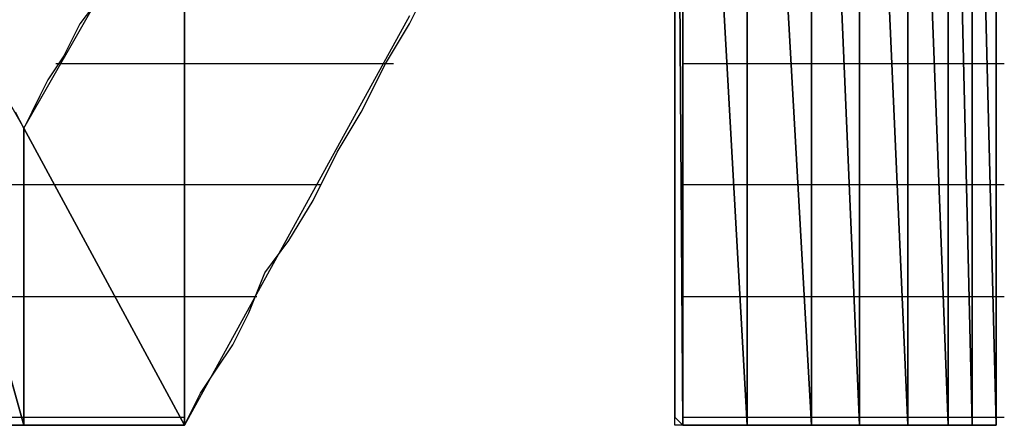
# Model space of a CAD drawing. Units: inches. Extents: x -3.54 to 3.53, y -2.63 to 2.86.
# Drawn here: x -3.2 to -3.11, y -2.03 to -2 of the extents above; entities that cross this region are included whole.
import ezdxf

# ---------------------------------------------------------------- set-up
doc = ezdxf.new("R2010")
doc.units = ezdxf.units.IN
doc.header["$MEASUREMENT"] = 0
doc.layers.add('Layer 1', color=7, linetype='Continuous')

msp = doc.modelspace()

# ---------------------------------------------------------------- linework, layer by layer
at = {"layer": 'Layer 1', "lineweight": 25}
for points in [[(-3.140972, -2.034028), (-3.140972, -2.034028), (-3.140972, -1.93472), (-3.140972, -1.93472)], [(-3.140972, -1.93472), (-3.140972, -1.93472), (-3.140276, -2.034028), (-3.140276, -2.034028)], [(-3.140276, -2.034028), (-3.140276, -2.034028), (-3.140972, -1.93472), (-3.140972, -1.93472)], [(-3.140276, -1.93472), (-3.140276, -1.93472), (-3.140276, -2.034028), (-3.140276, -2.034028)], [(-3.140276, -2.034028), (-3.140276, -2.034028), (-3.140276, -1.93472), (-3.140276, -1.93472)], [(-3.140276, -1.93472), (-3.140276, -1.93472), (-3.13472, -2.034028), (-3.13472, -2.034028)], [(-3.13472, -2.034028), (-3.13472, -2.034028), (-3.140276, -1.93472), (-3.140276, -1.93472)], [(-3.13472, -1.935417), (-3.13472, -1.935417), (-3.13472, -2.034028), (-3.13472, -2.034028)], [(-3.13472, -2.034028), (-3.13472, -2.034028), (-3.13472, -1.935417), (-3.13472, -1.935417)], [(-3.13472, -1.935417), (-3.13472, -1.935417), (-3.129165, -2.034028), (-3.129165, -2.034028)], [(-3.129165, -2.034028), (-3.129165, -2.034028), (-3.13472, -1.935417), (-3.13472, -1.935417)], [(-3.129165, -1.936803), (-3.129165, -1.936803), (-3.129165, -2.034028), (-3.129165, -2.034028)], [(-3.129165, -2.034028), (-3.129165, -2.034028), (-3.129165, -1.936803), (-3.129165, -1.936803)], [(-3.129165, -1.936803), (-3.129165, -1.936803), (-3.125, -2.034028), (-3.125, -2.034028)], [(-3.125, -2.034028), (-3.125, -2.034028), (-3.129165, -1.936803), (-3.129165, -1.936803)], [(-3.125, -1.939583), (-3.125, -1.939583), (-3.125, -2.034028), (-3.125, -2.034028)], [(-3.125, -2.034028), (-3.125, -2.034028), (-3.125, -1.939583), (-3.125, -1.939583)], [(-3.125, -1.939583), (-3.125, -1.939583), (-3.120835, -2.034028), (-3.120835, -2.034028)], [(-3.120835, -2.034028), (-3.120835, -2.034028), (-3.125, -1.939583), (-3.125, -1.939583)], [(-3.120835, -1.943055), (-3.120835, -1.943055), (-3.120835, -2.034028), (-3.120835, -2.034028)], [(-3.120835, -2.034028), (-3.120835, -2.034028), (-3.120835, -1.943055), (-3.120835, -1.943055)], [(-3.120835, -1.943055), (-3.120835, -1.943055), (-3.117362, -2.034028), (-3.117362, -2.034028)], [(-3.117362, -2.034028), (-3.117362, -2.034028), (-3.120835, -1.943055), (-3.120835, -1.943055)], [(-3.117362, -1.946528), (-3.117362, -1.946528), (-3.117362, -2.034028), (-3.117362, -2.034028)], [(-3.117362, -2.034028), (-3.117362, -2.034028), (-3.117362, -1.946528), (-3.117362, -1.946528)], [(-3.117362, -1.946528), (-3.117362, -1.946528), (-3.115276, -2.034028), (-3.115276, -2.034028)], [(-3.115276, -2.034028), (-3.115276, -2.034028), (-3.117362, -1.946528), (-3.117362, -1.946528)], [(-3.115276, -1.95139), (-3.115276, -1.95139), (-3.115276, -2.034028), (-3.115276, -2.034028)], [(-3.115276, -2.034028), (-3.115276, -2.034028), (-3.115276, -1.95139), (-3.115276, -1.95139)], [(-3.115276, -1.95139), (-3.115276, -1.95139), (-3.113193, -2.034028), (-3.113193, -2.034028)], [(-3.113193, -2.034028), (-3.113193, -2.034028), (-3.115276, -1.95139), (-3.115276, -1.95139)], [(-3.113193, -1.956248), (-3.113193, -1.956248), (-3.113193, -2.034028), (-3.113193, -2.034028)], [(-3.113193, -2.034028), (-3.113193, -2.034028), (-3.113193, -1.956248), (-3.113193, -1.956248)], [(-3.113193, -1.956248), (-3.113193, -1.956248), (-3.113193, -2.034028), (-3.113193, -2.034028)], [(-3.113193, -2.034028), (-3.113193, -2.034028), (-3.113193, -1.956248), (-3.113193, -1.956248)], [(-3.113193, -1.961803), (-3.113193, -1.961803), (-3.113193, -2.034028), (-3.113193, -2.034028)], [(-3.21111, -1.984028), (-3.21111, -1.984028), (-3.19722, -2.034028), (-3.19722, -2.034028)], [(-3.19722, -2.034028), (-3.19722, -2.034028), (-3.21111, -1.984028), (-3.21111, -1.984028)], [(-3.21111, -1.984028), (-3.21111, -1.984028), (-3.19722, -2.008331), (-3.19722, -2.008331)], [(-3.19722, -2.008331), (-3.19722, -2.008331), (-3.183335, -1.984028), (-3.183335, -1.984028)], [(-3.183335, -1.984028), (-3.183335, -1.984028), (-3.183335, -2.034028), (-3.183335, -2.034028)], [(-3.183335, -2.034028), (-3.183335, -2.034028), (-3.183335, -1.984028), (-3.183335, -1.984028)], [(-3.16389, -1.999303), (-3.16389, -1.999303), (-3.161807, -1.995138), (-3.161807, -1.995138)], [(-3.190276, -1.996528), (-3.190276, -1.996528), (-3.192362, -1.999303), (-3.192362, -1.999303)], [(-3.140972, -1.996528), (-3.140972, -1.996528), (-3.140972, -2), (-3.140972, -2)], [(-3.113193, -2.002083), (-3.113193, -2.002083), (-3.113193, -1.997917), (-3.113193, -1.997917)], [(-3.16389, -1.99861), (-3.16389, -1.99861), (-3.183335, -2.034028), (-3.183335, -2.034028)], [(-3.192362, -1.999303), (-3.192362, -1.999303), (-3.193748, -2.002083), (-3.193748, -2.002083)], [(-3.165972, -2.002776), (-3.165972, -2.002776), (-3.16389, -1.999303), (-3.16389, -1.999303)], [(-3.140972, -2), (-3.140972, -2), (-3.140972, -2.004165), (-3.140972, -2.004165)], [(-3.193748, -2.002083), (-3.193748, -2.002083), (-3.195138, -2.004165), (-3.195138, -2.004165)], [(-3.113193, -2.006945), (-3.113193, -2.006945), (-3.113193, -2.002083), (-3.113193, -2.002083)], [(-3.183335, -2.002776), (-3.183335, -2.002776), (-3.194445, -2.002776), (-3.194445, -2.002776)], [(-3.165276, -2.002776), (-3.165276, -2.002776), (-3.183335, -2.002776), (-3.183335, -2.002776)], [(-3.168055, -2.006945), (-3.168055, -2.006945), (-3.165972, -2.002776), (-3.165972, -2.002776)], [(-3.139583, -2.002776), (-3.139583, -2.002776), (-3.140276, -2.002776), (-3.140276, -2.002776)], [(-3.139583, -2.002776), (-3.139583, -2.002776), (-3.139583, -2.002776), (-3.139583, -2.002776)], [(-3.135417, -2.002776), (-3.135417, -2.002776), (-3.139583, -2.002776), (-3.139583, -2.002776)], [(-3.134028, -2.002776), (-3.134028, -2.002776), (-3.135417, -2.002776), (-3.135417, -2.002776)], [(-3.130555, -2.002776), (-3.130555, -2.002776), (-3.134028, -2.002776), (-3.134028, -2.002776)], [(-3.129165, -2.002776), (-3.129165, -2.002776), (-3.130555, -2.002776), (-3.130555, -2.002776)], [(-3.125693, -2.002776), (-3.125693, -2.002776), (-3.129165, -2.002776), (-3.129165, -2.002776)], [(-3.124307, -2.002776), (-3.124307, -2.002776), (-3.125693, -2.002776), (-3.125693, -2.002776)], [(-3.121528, -2.002776), (-3.121528, -2.002776), (-3.124307, -2.002776), (-3.124307, -2.002776)], [(-3.120835, -2.002776), (-3.120835, -2.002776), (-3.121528, -2.002776), (-3.121528, -2.002776)], [(-3.118055, -2.002776), (-3.118055, -2.002776), (-3.120835, -2.002776), (-3.120835, -2.002776)], [(-3.117362, -2.002776), (-3.117362, -2.002776), (-3.118055, -2.002776), (-3.118055, -2.002776)], [(-3.115276, -2.002776), (-3.115276, -2.002776), (-3.117362, -2.002776), (-3.117362, -2.002776)], [(-3.114583, -2.002776), (-3.114583, -2.002776), (-3.115276, -2.002776), (-3.115276, -2.002776)], [(-3.113193, -2.002776), (-3.113193, -2.002776), (-3.114583, -2.002776), (-3.114583, -2.002776)], [(-3.113193, -2.002776), (-3.113193, -2.002776), (-3.113193, -2.002776), (-3.113193, -2.002776)], [(-3.1125, -2.002776), (-3.1125, -2.002776), (-3.113193, -2.002776), (-3.113193, -2.002776)], [(-3.1125, -2.002776), (-3.1125, -2.002776), (-3.1125, -2.002776), (-3.1125, -2.002776)], [(-3.195138, -2.004165), (-3.195138, -2.004165), (-3.195835, -2.005555), (-3.195835, -2.005555)], [(-3.140972, -2.004165), (-3.140972, -2.004165), (-3.140972, -2.007638), (-3.140972, -2.007638)], [(-3.195835, -2.005555), (-3.195835, -2.005555), (-3.196528, -2.006945), (-3.196528, -2.006945)], [(-3.19722, -2.008331), (-3.19722, -2.008331), (-3.197917, -2.006945), (-3.197917, -2.006945)], [(-3.196528, -2.006945), (-3.196528, -2.006945), (-3.19722, -2.008331), (-3.19722, -2.008331)], [(-3.170138, -2.010417), (-3.170138, -2.010417), (-3.168055, -2.006945), (-3.168055, -2.006945)], [(-3.113193, -2.01111), (-3.113193, -2.01111), (-3.113193, -2.006945), (-3.113193, -2.006945)], [(-3.19722, -2.008331), (-3.19722, -2.008331), (-3.19722, -2.034028), (-3.19722, -2.034028)], [(-3.19722, -2.034028), (-3.19722, -2.034028), (-3.19722, -2.008331), (-3.19722, -2.008331)], [(-3.19722, -2.008331), (-3.19722, -2.008331), (-3.183335, -2.034028), (-3.183335, -2.034028)], [(-3.183335, -2.034028), (-3.183335, -2.034028), (-3.19722, -2.008331), (-3.19722, -2.008331)], [(-3.140972, -2.007638), (-3.140972, -2.007638), (-3.140972, -2.01111), (-3.140972, -2.01111)], [(-3.17222, -2.014583), (-3.17222, -2.014583), (-3.170138, -2.010417), (-3.170138, -2.010417)], [(-3.140972, -2.01111), (-3.140972, -2.01111), (-3.140972, -2.014583), (-3.140972, -2.014583)], [(-3.113193, -2.015276), (-3.113193, -2.015276), (-3.113193, -2.01111), (-3.113193, -2.01111)], [(-3.202776, -2.013193), (-3.202776, -2.013193), (-3.19722, -2.013193), (-3.19722, -2.013193)], [(-3.19722, -2.013193), (-3.19722, -2.013193), (-3.194445, -2.013193), (-3.194445, -2.013193)], [(-3.194445, -2.013193), (-3.194445, -2.013193), (-3.183335, -2.013193), (-3.183335, -2.013193)], [(-3.183335, -2.013193), (-3.183335, -2.013193), (-3.171528, -2.013193), (-3.171528, -2.013193)], [(-3.140276, -2.013193), (-3.140276, -2.013193), (-3.139583, -2.013193), (-3.139583, -2.013193)], [(-3.139583, -2.013193), (-3.139583, -2.013193), (-3.139583, -2.013193), (-3.139583, -2.013193)], [(-3.139583, -2.013193), (-3.139583, -2.013193), (-3.13472, -2.013193), (-3.13472, -2.013193)], [(-3.13472, -2.013193), (-3.13472, -2.013193), (-3.134028, -2.013193), (-3.134028, -2.013193)], [(-3.134028, -2.013193), (-3.134028, -2.013193), (-3.129862, -2.013193), (-3.129862, -2.013193)], [(-3.129862, -2.013193), (-3.129862, -2.013193), (-3.129165, -2.013193), (-3.129165, -2.013193)], [(-3.129165, -2.013193), (-3.129165, -2.013193), (-3.125, -2.013193), (-3.125, -2.013193)], [(-3.125, -2.013193), (-3.125, -2.013193), (-3.124307, -2.013193), (-3.124307, -2.013193)], [(-3.124307, -2.013193), (-3.124307, -2.013193), (-3.121528, -2.013193), (-3.121528, -2.013193)], [(-3.121528, -2.013193), (-3.121528, -2.013193), (-3.120835, -2.013193), (-3.120835, -2.013193)], [(-3.120835, -2.013193), (-3.120835, -2.013193), (-3.118055, -2.013193), (-3.118055, -2.013193)], [(-3.118055, -2.013193), (-3.118055, -2.013193), (-3.117362, -2.013193), (-3.117362, -2.013193)], [(-3.117362, -2.013193), (-3.117362, -2.013193), (-3.114583, -2.013193), (-3.114583, -2.013193)], [(-3.114583, -2.013193), (-3.114583, -2.013193), (-3.114583, -2.013193), (-3.114583, -2.013193)], [(-3.114583, -2.013193), (-3.114583, -2.013193), (-3.113193, -2.013193), (-3.113193, -2.013193)], [(-3.113193, -2.013193), (-3.113193, -2.013193), (-3.113193, -2.013193), (-3.113193, -2.013193)], [(-3.113193, -2.013193), (-3.113193, -2.013193), (-3.1125, -2.013193), (-3.1125, -2.013193)], [(-3.1125, -2.013193), (-3.1125, -2.013193), (-3.1125, -2.013193), (-3.1125, -2.013193)], [(-3.174307, -2.018055), (-3.174307, -2.018055), (-3.17222, -2.014583), (-3.17222, -2.014583)], [(-3.140972, -2.014583), (-3.140972, -2.014583), (-3.140972, -2.018055), (-3.140972, -2.018055)], [(-3.113193, -2.018748), (-3.113193, -2.018748), (-3.113193, -2.015276), (-3.113193, -2.015276)], [(-3.17639, -2.020831), (-3.17639, -2.020831), (-3.174307, -2.018055), (-3.174307, -2.018055)], [(-3.140972, -2.018055), (-3.140972, -2.018055), (-3.140972, -2.021528), (-3.140972, -2.021528)], [(-3.113193, -2.022917), (-3.113193, -2.022917), (-3.113193, -2.018748), (-3.113193, -2.018748)], [(-3.177776, -2.024303), (-3.177776, -2.024303), (-3.17639, -2.020831), (-3.17639, -2.020831)], [(-3.140972, -2.021528), (-3.140972, -2.021528), (-3.140972, -2.024303), (-3.140972, -2.024303)], [(-3.19722, -2.022917), (-3.19722, -2.022917), (-3.2, -2.022917), (-3.2, -2.022917)], [(-3.18889, -2.022917), (-3.18889, -2.022917), (-3.19722, -2.022917), (-3.19722, -2.022917)], [(-3.183335, -2.022917), (-3.183335, -2.022917), (-3.18889, -2.022917), (-3.18889, -2.022917)], [(-3.177083, -2.022917), (-3.177083, -2.022917), (-3.183335, -2.022917), (-3.183335, -2.022917)], [(-3.139583, -2.022917), (-3.139583, -2.022917), (-3.140276, -2.022917), (-3.140276, -2.022917)], [(-3.139583, -2.022917), (-3.139583, -2.022917), (-3.139583, -2.022917), (-3.139583, -2.022917)], [(-3.134028, -2.022917), (-3.134028, -2.022917), (-3.139583, -2.022917), (-3.139583, -2.022917)], [(-3.134028, -2.022917), (-3.134028, -2.022917), (-3.134028, -2.022917), (-3.134028, -2.022917)], [(-3.129165, -2.022917), (-3.129165, -2.022917), (-3.134028, -2.022917), (-3.134028, -2.022917)], [(-3.129165, -2.022917), (-3.129165, -2.022917), (-3.129165, -2.022917), (-3.129165, -2.022917)], [(-3.124307, -2.022917), (-3.124307, -2.022917), (-3.129165, -2.022917), (-3.129165, -2.022917)], [(-3.124307, -2.022917), (-3.124307, -2.022917), (-3.124307, -2.022917), (-3.124307, -2.022917)], [(-3.120835, -2.022917), (-3.120835, -2.022917), (-3.124307, -2.022917), (-3.124307, -2.022917)], [(-3.120835, -2.022917), (-3.120835, -2.022917), (-3.120835, -2.022917), (-3.120835, -2.022917)], [(-3.117362, -2.022917), (-3.117362, -2.022917), (-3.120835, -2.022917), (-3.120835, -2.022917)], [(-3.117362, -2.022917), (-3.117362, -2.022917), (-3.117362, -2.022917), (-3.117362, -2.022917)], [(-3.114583, -2.022917), (-3.114583, -2.022917), (-3.117362, -2.022917), (-3.117362, -2.022917)], [(-3.114583, -2.022917), (-3.114583, -2.022917), (-3.114583, -2.022917), (-3.114583, -2.022917)], [(-3.113193, -2.022917), (-3.113193, -2.022917), (-3.114583, -2.022917), (-3.114583, -2.022917)], [(-3.113193, -2.022917), (-3.113193, -2.022917), (-3.113193, -2.022917), (-3.113193, -2.022917)], [(-3.1125, -2.022917), (-3.1125, -2.022917), (-3.113193, -2.022917), (-3.113193, -2.022917)], [(-3.113193, -2.025693), (-3.113193, -2.025693), (-3.113193, -2.022917), (-3.113193, -2.022917)], [(-3.1125, -2.022917), (-3.1125, -2.022917), (-3.1125, -2.022917), (-3.1125, -2.022917)], [(-3.179165, -2.027083), (-3.179165, -2.027083), (-3.177776, -2.024303), (-3.177776, -2.024303)], [(-3.140972, -2.024303), (-3.140972, -2.024303), (-3.140972, -2.027083), (-3.140972, -2.027083)], [(-3.113193, -2.028472), (-3.113193, -2.028472), (-3.113193, -2.025693), (-3.113193, -2.025693)], [(-3.180555, -2.029165), (-3.180555, -2.029165), (-3.179165, -2.027083), (-3.179165, -2.027083)], [(-3.140972, -2.027083), (-3.140972, -2.027083), (-3.140972, -2.029165), (-3.140972, -2.029165)], [(-3.113193, -2.030555), (-3.113193, -2.030555), (-3.113193, -2.028472), (-3.113193, -2.028472)], [(-3.181945, -2.031248), (-3.181945, -2.031248), (-3.180555, -2.029165), (-3.180555, -2.029165)], [(-3.140972, -2.029165), (-3.140972, -2.029165), (-3.140972, -2.031248), (-3.140972, -2.031248)], [(-3.113193, -2.032638), (-3.113193, -2.032638), (-3.113193, -2.030555), (-3.113193, -2.030555)], [(-3.182638, -2.032638), (-3.182638, -2.032638), (-3.181945, -2.031248), (-3.181945, -2.031248)], [(-3.140972, -2.031248), (-3.140972, -2.031248), (-3.140972, -2.032638), (-3.140972, -2.032638)], [(-3.183335, -2.034028), (-3.183335, -2.034028), (-3.182638, -2.032638), (-3.182638, -2.032638)], [(-3.140972, -2.032638), (-3.140972, -2.032638), (-3.140972, -2.033331), (-3.140972, -2.033331)], [(-3.113193, -2.034028), (-3.113193, -2.034028), (-3.113193, -2.032638), (-3.113193, -2.032638)], [(-3.21111, -2.033331), (-3.21111, -2.033331), (-3.19722, -2.033331), (-3.19722, -2.033331)], [(-3.19722, -2.033331), (-3.19722, -2.033331), (-3.19722, -2.033331), (-3.19722, -2.033331)], [(-3.19722, -2.033331), (-3.19722, -2.033331), (-3.183335, -2.033331), (-3.183335, -2.033331)], [(-3.183335, -2.033331), (-3.183335, -2.033331), (-3.183335, -2.033331), (-3.183335, -2.033331)], [(-3.183335, -2.033331), (-3.183335, -2.033331), (-3.183335, -2.033331), (-3.183335, -2.033331)], [(-3.140972, -2.033331), (-3.140972, -2.033331), (-3.140276, -2.034028), (-3.140276, -2.034028)], [(-3.140276, -2.033331), (-3.140276, -2.033331), (-3.139583, -2.033331), (-3.139583, -2.033331)], [(-3.139583, -2.033331), (-3.139583, -2.033331), (-3.139583, -2.033331), (-3.139583, -2.033331)], [(-3.139583, -2.033331), (-3.139583, -2.033331), (-3.134028, -2.033331), (-3.134028, -2.033331)], [(-3.134028, -2.033331), (-3.134028, -2.033331), (-3.134028, -2.033331), (-3.134028, -2.033331)], [(-3.134028, -2.033331), (-3.134028, -2.033331), (-3.129165, -2.033331), (-3.129165, -2.033331)], [(-3.129165, -2.033331), (-3.129165, -2.033331), (-3.129165, -2.033331), (-3.129165, -2.033331)], [(-3.129165, -2.033331), (-3.129165, -2.033331), (-3.124307, -2.033331), (-3.124307, -2.033331)], [(-3.124307, -2.033331), (-3.124307, -2.033331), (-3.124307, -2.033331), (-3.124307, -2.033331)], [(-3.124307, -2.033331), (-3.124307, -2.033331), (-3.120835, -2.033331), (-3.120835, -2.033331)], [(-3.120835, -2.033331), (-3.120835, -2.033331), (-3.120835, -2.033331), (-3.120835, -2.033331)], [(-3.120835, -2.033331), (-3.120835, -2.033331), (-3.117362, -2.033331), (-3.117362, -2.033331)], [(-3.117362, -2.033331), (-3.117362, -2.033331), (-3.117362, -2.033331), (-3.117362, -2.033331)], [(-3.117362, -2.033331), (-3.117362, -2.033331), (-3.114583, -2.033331), (-3.114583, -2.033331)], [(-3.114583, -2.033331), (-3.114583, -2.033331), (-3.114583, -2.033331), (-3.114583, -2.033331)], [(-3.114583, -2.033331), (-3.114583, -2.033331), (-3.113193, -2.033331), (-3.113193, -2.033331)], [(-3.113193, -2.033331), (-3.113193, -2.033331), (-3.113193, -2.033331), (-3.113193, -2.033331)], [(-3.113193, -2.033331), (-3.113193, -2.033331), (-3.1125, -2.033331), (-3.1125, -2.033331)], [(-3.1125, -2.033331), (-3.1125, -2.033331), (-3.1125, -2.033331), (-3.1125, -2.033331)], [(-3.19722, -2.034028), (-3.19722, -2.034028), (-3.21111, -2.034028), (-3.21111, -2.034028)], [(-3.199307, -2.034028), (-3.199307, -2.034028), (-3.19722, -2.034028), (-3.19722, -2.034028)], [(-3.183335, -2.034028), (-3.183335, -2.034028), (-3.19722, -2.034028), (-3.19722, -2.034028)], [(-3.19722, -2.034028), (-3.19722, -2.034028), (-3.195835, -2.034028), (-3.195835, -2.034028)], [(-3.195835, -2.034028), (-3.195835, -2.034028), (-3.193748, -2.034028), (-3.193748, -2.034028)], [(-3.193748, -2.034028), (-3.193748, -2.034028), (-3.192362, -2.034028), (-3.192362, -2.034028)], [(-3.192362, -2.034028), (-3.192362, -2.034028), (-3.190972, -2.034028), (-3.190972, -2.034028)], [(-3.190972, -2.034028), (-3.190972, -2.034028), (-3.18889, -2.034028), (-3.18889, -2.034028)], [(-3.18889, -2.034028), (-3.18889, -2.034028), (-3.1875, -2.034028), (-3.1875, -2.034028)], [(-3.1875, -2.034028), (-3.1875, -2.034028), (-3.186807, -2.034028), (-3.186807, -2.034028)], [(-3.186807, -2.034028), (-3.186807, -2.034028), (-3.185417, -2.034028), (-3.185417, -2.034028)], [(-3.185417, -2.034028), (-3.185417, -2.034028), (-3.18472, -2.034028), (-3.18472, -2.034028)], [(-3.18472, -2.034028), (-3.18472, -2.034028), (-3.184028, -2.034028), (-3.184028, -2.034028)], [(-3.184028, -2.034028), (-3.184028, -2.034028), (-3.183335, -2.034028), (-3.183335, -2.034028)], [(-3.140276, -2.034028), (-3.140276, -2.034028), (-3.140972, -2.034028), (-3.140972, -2.034028)], [(-3.13472, -2.034028), (-3.13472, -2.034028), (-3.140276, -2.034028), (-3.140276, -2.034028)], [(-3.140276, -2.034028), (-3.140276, -2.034028), (-3.139583, -2.034028), (-3.139583, -2.034028)], [(-3.139583, -2.034028), (-3.139583, -2.034028), (-3.13889, -2.034028), (-3.13889, -2.034028)], [(-3.13889, -2.034028), (-3.13889, -2.034028), (-3.1375, -2.034028), (-3.1375, -2.034028)], [(-3.1375, -2.034028), (-3.1375, -2.034028), (-3.13611, -2.034028), (-3.13611, -2.034028)], [(-3.13611, -2.034028), (-3.13611, -2.034028), (-3.135417, -2.034028), (-3.135417, -2.034028)], [(-3.135417, -2.034028), (-3.135417, -2.034028), (-3.133335, -2.034028), (-3.133335, -2.034028)], [(-3.129165, -2.034028), (-3.129165, -2.034028), (-3.13472, -2.034028), (-3.13472, -2.034028)], [(-3.133335, -2.034028), (-3.133335, -2.034028), (-3.131945, -2.034028), (-3.131945, -2.034028)], [(-3.131945, -2.034028), (-3.131945, -2.034028), (-3.130555, -2.034028), (-3.130555, -2.034028)], [(-3.130555, -2.034028), (-3.130555, -2.034028), (-3.128472, -2.034028), (-3.128472, -2.034028)], [(-3.125, -2.034028), (-3.125, -2.034028), (-3.129165, -2.034028), (-3.129165, -2.034028)], [(-3.128472, -2.034028), (-3.128472, -2.034028), (-3.127083, -2.034028), (-3.127083, -2.034028)], [(-3.127083, -2.034028), (-3.127083, -2.034028), (-3.125, -2.034028), (-3.125, -2.034028)], [(-3.120835, -2.034028), (-3.120835, -2.034028), (-3.125, -2.034028), (-3.125, -2.034028)], [(-3.125, -2.034028), (-3.125, -2.034028), (-3.12361, -2.034028), (-3.12361, -2.034028)], [(-3.12361, -2.034028), (-3.12361, -2.034028), (-3.121528, -2.034028), (-3.121528, -2.034028)], [(-3.121528, -2.034028), (-3.121528, -2.034028), (-3.120138, -2.034028), (-3.120138, -2.034028)], [(-3.117362, -2.034028), (-3.117362, -2.034028), (-3.120835, -2.034028), (-3.120835, -2.034028)], [(-3.120138, -2.034028), (-3.120138, -2.034028), (-3.118748, -2.034028), (-3.118748, -2.034028)], [(-3.118748, -2.034028), (-3.118748, -2.034028), (-3.117362, -2.034028), (-3.117362, -2.034028)], [(-3.115276, -2.034028), (-3.115276, -2.034028), (-3.117362, -2.034028), (-3.117362, -2.034028)], [(-3.117362, -2.034028), (-3.117362, -2.034028), (-3.115972, -2.034028), (-3.115972, -2.034028)], [(-3.115972, -2.034028), (-3.115972, -2.034028), (-3.115276, -2.034028), (-3.115276, -2.034028)], [(-3.113193, -2.034028), (-3.113193, -2.034028), (-3.115276, -2.034028), (-3.115276, -2.034028)], [(-3.115276, -2.034028), (-3.115276, -2.034028), (-3.11389, -2.034028), (-3.11389, -2.034028)], [(-3.11389, -2.034028), (-3.11389, -2.034028), (-3.113193, -2.034028), (-3.113193, -2.034028)], [(-3.113193, -2.034028), (-3.113193, -2.034028), (-3.113193, -2.034028), (-3.113193, -2.034028)], [(-3.113193, -2.034028), (-3.113193, -2.034028), (-3.113193, -2.034028), (-3.113193, -2.034028)]]:
    msp.add_open_spline(points, degree=3, dxfattribs=at)

doc.saveas('drawing.dxf')
